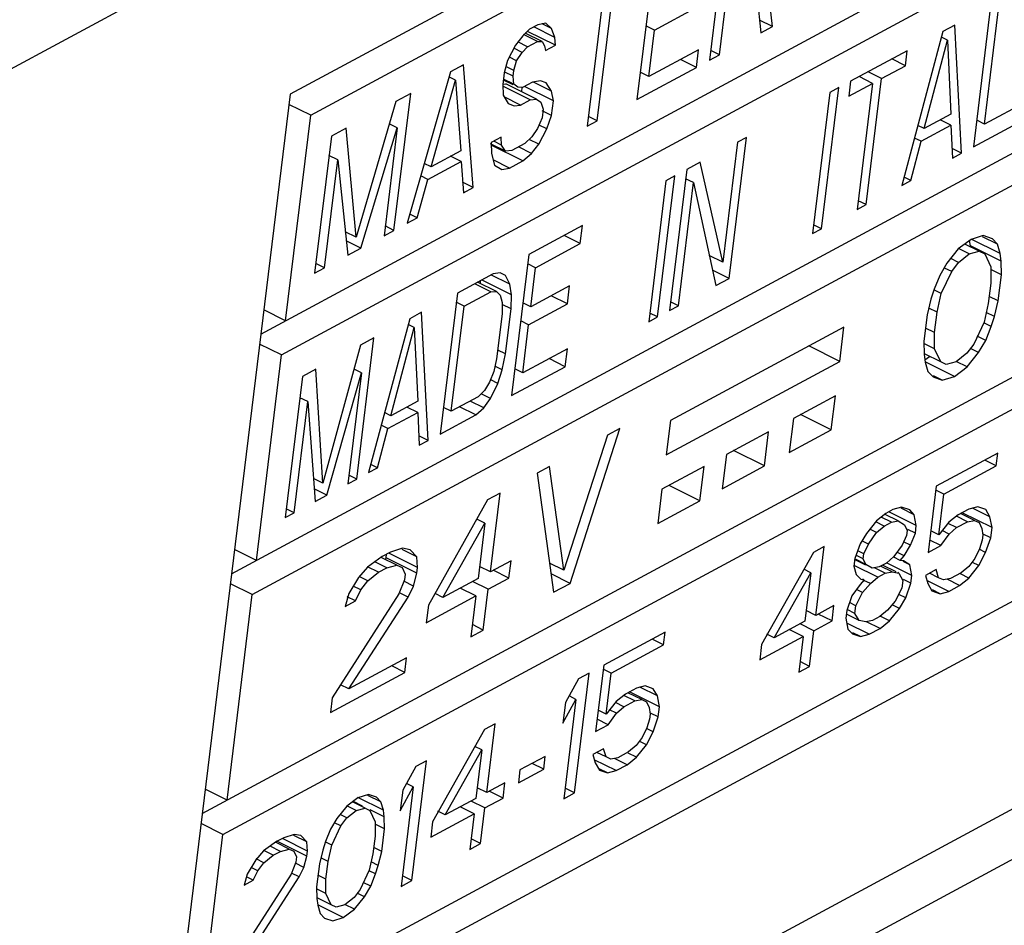
# Paper-space layout 'A3_1123.17' of a CAD drawing. Units: millimetres. Extents: x 421 to 641, y -597 to -290.
# Drawn here: x 496 to 497, y -459 to -458 of the extents above; entities that cross this region are included whole.
import ezdxf

# ---------------------------------------------------------------- set-up
doc = ezdxf.new("R2010")
doc.units = ezdxf.units.MM
doc.layers.add('COMPONENTI_DI_ASSIEME', color=7, linetype='Continuous')
doc.layers.add('PIEGHE FOGLIO', color=7, linetype='Continuous')

# ---------------------------------------------------------------- blocks, each defined once
blk = doc.blocks.new('103')
at = {"layer": 'COMPONENTI_DI_ASSIEME', "color": 8, "linetype": 'Continuous', "transparency": 33554687}
for p, q in [((3020.61679, 1019.49724), (3040.00421, 1029.71888)), ((3020.45692, 1018.27706), (3039.84434, 1028.49869))]:
    blk.add_line(p, q, dxfattribs=at)
at = {"layer": 'COMPONENTI_DI_ASSIEME', "color": 7, "linetype": 'Continuous', "transparency": 33554687}
for p, q in [((3039.61559, 1029.3578), (3036.72692, 1027.8348)), ((3036.74515, 1027.81601), (3039.58938, 1029.31558)), ((3036.69894, 1027.62127), (3039.56539, 1029.13255)), ((3036.67097, 1027.40774), (3039.53741, 1028.91902)), ((3036.61501, 1026.98068), (3039.48146, 1028.49196)), ((3036.61101, 1026.95017), (3039.49968, 1028.47317)), ((3020.41565, 1018.21061), (3039.80307, 1028.43224)), ((3036.64299, 1027.19421), (3038.55395, 1028.20173)), ((3036.71717, 1027.60248), (3037.65043, 1028.09453)), ((3037.11742, 1027.98389), (3037.10143, 1027.86187)), ((3037.05224, 1027.94953), (3037.03625, 1027.82751)), ((3037.15772, 1027.89155), (3037.15221, 1027.94423)), ((3037.14264, 1027.93435), (3037.14735, 1027.88608)), ((3037.0007, 1027.80876), (3037.01498, 1027.9178)), ((3037.11032, 1027.86656), (3037.11746, 1027.92108)), ((3037.00609, 1027.91311), (3036.99181, 1027.80408)), ((3037.05262, 1027.88931), (3037.09114, 1027.90961)), ((3037.35255, 1027.90831), (3037.33608, 1027.78264)), ((3037.3462, 1027.8029), (3037.36056, 1027.91254)), ((3037.15772, 1027.89155), (3037.14625, 1027.89738)), ((3036.94113, 1027.89095), (3036.93487, 1027.88523)), ((3036.96406, 1027.87645), (3036.93913, 1027.88912)), ((3036.94854, 1027.89485), (3036.94113, 1027.89095)), ((3036.9636, 1027.88346), (3036.94492, 1027.89295)), ((3036.95561, 1027.89616), (3036.94854, 1027.89485)), ((3036.96051, 1027.8915), (3036.95247, 1027.89558)), ((3036.96051, 1027.8915), (3036.95561, 1027.89616)), ((3036.9636, 1027.88346), (3036.96051, 1027.8915)), ((3037.05262, 1027.88931), (3037.04486, 1027.89325)), ((3037.04718, 1027.84777), (3037.05262, 1027.88931)), ((3037.14735, 1027.88608), (3037.15772, 1027.89155)), ((3037.32051, 1027.89142), (3037.30983, 1027.88579)), ((3037.3254, 1027.777), (3037.32051, 1027.89142)), ((3036.68919, 1027.38895), (3037.62245, 1027.881)), ((3036.93487, 1027.88523), (3036.92826, 1027.87691)), ((3036.93909, 1027.87537), (3036.93051, 1027.87974)), ((3036.94798, 1027.88006), (3036.93547, 1027.88641)), ((3036.95209, 1027.8798), (3036.93721, 1027.88736)), ((3036.93909, 1027.87537), (3036.94798, 1027.88006)), ((3036.94798, 1027.88006), (3036.95209, 1027.8798)), ((3036.95209, 1027.8798), (3036.95437, 1027.87617)), ((3036.96406, 1027.87645), (3036.9636, 1027.88346)), ((3037.30983, 1027.88579), (3037.272, 1027.74885)), ((3037.31377, 1027.87791), (3037.30841, 1027.88063)), ((3036.92826, 1027.87691), (3036.92098, 1027.8634)), ((3036.93431, 1027.87043), (3036.92689, 1027.8742)), ((3036.92918, 1027.8629), (3036.93431, 1027.87043)), ((3036.93431, 1027.87043), (3036.93909, 1027.87537)), ((3036.95437, 1027.87617), (3036.95517, 1027.87176)), ((3036.95517, 1027.87176), (3036.96406, 1027.87645)), ((3037.09162, 1027.8712), (3037.04718, 1027.84777)), ((3037.08958, 1027.85562), (3037.09162, 1027.8712)), ((3037.11032, 1027.86656), (3037.10256, 1027.8705)), ((3037.29229, 1027.79938), (3037.31377, 1027.87791)), ((3037.31377, 1027.87791), (3037.31632, 1027.81205)), ((3036.92098, 1027.8634), (3036.91813, 1027.85224)), ((3036.92918, 1027.8629), (3036.92279, 1027.86615)), ((3036.92668, 1027.85433), (3036.92918, 1027.8629)), ((3037.08958, 1027.85562), (3037.07557, 1027.86274)), ((3037.10143, 1027.86187), (3037.11032, 1027.86656)), ((3037.27779, 1027.8689), (3037.22705, 1027.84215)), ((3037.27604, 1027.85553), (3037.26401, 1027.86163)), ((3037.27604, 1027.85553), (3037.27779, 1027.8689)), ((3036.87003, 1027.85346), (3036.83034, 1027.71894)), ((3036.88188, 1027.85971), (3036.87003, 1027.85346)), ((3036.88959, 1027.75019), (3036.88188, 1027.85971)), ((3036.926, 1027.84914), (3036.9185, 1027.85295)), ((3036.92668, 1027.85433), (3036.91958, 1027.85793)), ((3036.926, 1027.84914), (3036.92668, 1027.85433)), ((3037.03625, 1027.82751), (3037.08958, 1027.85562)), ((3037.25467, 1027.84426), (3037.27604, 1027.85553)), ((3036.85208, 1027.76907), (3036.87459, 1027.8462)), ((3036.87459, 1027.8462), (3036.86876, 1027.84916)), ((3036.87459, 1027.8462), (3036.87874, 1027.78313)), ((3036.91813, 1027.85224), (3036.91677, 1027.84185)), ((3036.92608, 1027.84138), (3036.9173, 1027.84585)), ((3036.92646, 1027.84213), (3036.91741, 1027.84673)), ((3036.92646, 1027.84213), (3036.926, 1027.84914)), ((3036.95029, 1027.84502), (3036.94322, 1027.84371)), ((3036.95553, 1027.84295), (3036.95029, 1027.84502)), ((3037.04718, 1027.84777), (3037.03942, 1027.85171)), ((3037.24666, 1027.84004), (3037.23464, 1027.84615)), ((3037.23996, 1027.73196), (3037.25467, 1027.84426)), ((3037.25467, 1027.84426), (3037.24265, 1027.85037)), ((3036.91673, 1027.84235), (3036.91934, 1027.8426)), ((3036.91677, 1027.84185), (3036.91689, 1027.83225)), ((3036.94118, 1027.82814), (3036.91679, 1027.84053)), ((3036.94676, 1027.82866), (3036.91934, 1027.8426)), ((3036.93023, 1027.83928), (3036.92646, 1027.84213)), ((3036.93433, 1027.83903), (3036.93023, 1027.83928)), ((3036.93356, 1027.83537), (3036.93404, 1027.83906)), ((3036.94322, 1027.84371), (3036.93433, 1027.83903)), ((3036.9617, 1027.82687), (3036.93602, 1027.83992)), ((3036.9601, 1027.83569), (3036.94402, 1027.84386)), ((3036.9601, 1027.83569), (3036.95553, 1027.84295)), ((3036.9617, 1027.82687), (3036.9601, 1027.83569)), ((3037.19991, 1027.71084), (3037.21637, 1027.83652)), ((3037.21637, 1027.83652), (3037.20836, 1027.83229)), ((3037.22705, 1027.84215), (3037.2253, 1027.82878)), ((3037.2253, 1027.82878), (3037.24666, 1027.84004)), ((3037.24666, 1027.84004), (3037.23195, 1027.72773)), ((3036.72692, 1027.8348), (3036.61101, 1026.95017)), ((3036.82114, 1027.82769), (3036.78464, 1027.70693)), ((3036.81849, 1027.7127), (3036.83448, 1027.83471)), ((3036.83448, 1027.83471), (3036.82114, 1027.82769)), ((3036.91689, 1027.83225), (3036.92146, 1027.82499)), ((3036.93229, 1027.82345), (3036.9178, 1027.83081)), ((3036.93229, 1027.82345), (3036.94118, 1027.82814)), ((3036.94118, 1027.82814), (3036.94676, 1027.82866)), ((3036.94676, 1027.82866), (3036.95053, 1027.82581)), ((3036.96, 1027.81389), (3036.9617, 1027.82687)), ((3037.20836, 1027.83229), (3037.1919, 1027.70662)), ((3036.74515, 1027.81601), (3036.72575, 1027.82587)), ((3036.92146, 1027.82499), (3036.9267, 1027.82292)), ((3036.9267, 1027.82292), (3036.93229, 1027.82345)), ((3036.95053, 1027.82581), (3036.95247, 1027.81959)), ((3036.95247, 1027.81959), (3036.95145, 1027.8118)), ((3036.96, 1027.81389), (3036.95171, 1027.8181)), ((3037.38625, 1027.82402), (3037.3462, 1027.8029)), ((3036.72116, 1027.63299), (3036.74515, 1027.81601)), ((3036.95145, 1027.8118), (3036.94747, 1027.80245)), ((3036.95567, 1027.80194), (3036.96, 1027.81389)), ((3037.0007, 1027.80876), (3036.99294, 1027.8127)), ((3037.31632, 1027.81205), (3037.29229, 1027.79938)), ((3036.7767, 1027.80425), (3036.76337, 1027.79723)), ((3036.78464, 1027.70693), (3036.7767, 1027.80425)), ((3036.78886, 1027.69708), (3036.82219, 1027.80407)), ((3036.82219, 1027.80407), (3036.8096, 1027.70801)), ((3036.82219, 1027.80407), (3036.81509, 1027.80767)), ((3036.94747, 1027.80245), (3036.94234, 1027.79491)), ((3036.94839, 1027.78843), (3036.95567, 1027.80194)), ((3036.95567, 1027.80194), (3036.94895, 1027.80536)), ((3036.99181, 1027.80408), (3037.0007, 1027.80876)), ((3037.29229, 1027.79938), (3037.28674, 1027.8022)), ((3037.28956, 1027.78798), (3037.31626, 1027.80205)), ((3037.31626, 1027.80205), (3037.30664, 1027.80694)), ((3037.31626, 1027.80205), (3037.31739, 1027.77278)), ((3037.33608, 1027.78264), (3037.38415, 1027.80798)), ((3037.3462, 1027.8029), (3037.33921, 1027.80646)), ((3036.76337, 1027.79723), (3036.74738, 1027.67521)), ((3036.91475, 1027.79487), (3036.90587, 1027.79018)), ((3036.91522, 1027.78786), (3036.90821, 1027.79142)), ((3036.91522, 1027.78786), (3036.91475, 1027.79487)), ((3036.94234, 1027.79491), (3036.93608, 1027.78919)), ((3036.94839, 1027.78843), (3036.93994, 1027.79272)), ((3037.11713, 1027.6672), (3037.1336, 1027.79288)), ((3037.1336, 1027.79288), (3037.12559, 1027.78865)), ((3036.87874, 1027.78313), (3036.85208, 1027.76907)), ((3036.91864, 1027.78242), (3036.90535, 1027.78917)), ((3036.90587, 1027.79018), (3036.90599, 1027.78058)), ((3036.90661, 1027.78755), (3036.90747, 1027.78828)), ((3036.93403, 1027.77362), (3036.90661, 1027.78755)), ((3036.91864, 1027.78242), (3036.91522, 1027.78786)), ((3036.92422, 1027.78294), (3036.91864, 1027.78242)), ((3036.93608, 1027.78919), (3036.92422, 1027.78294)), ((3036.94178, 1027.78012), (3036.93011, 1027.78605)), ((3036.94178, 1027.78012), (3036.94839, 1027.78843)), ((3037.12559, 1027.78865), (3037.11157, 1027.68169)), ((3037.28001, 1027.75307), (3037.28956, 1027.78798)), ((3037.28956, 1027.78798), (3037.28364, 1027.79098)), ((3036.75627, 1027.67989), (3036.76886, 1027.77595)), ((3036.76886, 1027.77595), (3036.7611, 1027.77989)), ((3036.76886, 1027.77595), (3036.77701, 1027.69083)), ((3036.87886, 1027.77353), (3036.86952, 1027.77827)), ((3036.90599, 1027.78058), (3036.90873, 1027.76994)), ((3036.92218, 1027.76737), (3036.90747, 1027.77485)), ((3036.93403, 1027.77362), (3036.94178, 1027.78012)), ((3037.3254, 1027.777), (3037.31706, 1027.78124)), ((3037.31739, 1027.77278), (3037.3254, 1027.777)), ((3036.85208, 1027.76907), (3036.84604, 1027.77214)), ((3036.84923, 1027.75791), (3036.87886, 1027.77353)), ((3036.87886, 1027.77353), (3036.88071, 1027.7455)), ((3036.90873, 1027.76994), (3036.91512, 1027.76606)), ((3036.91512, 1027.76606), (3036.92218, 1027.76737)), ((3036.92218, 1027.76737), (3036.93403, 1027.77362)), ((3037.09221, 1027.77105), (3037.08019, 1027.76472)), ((3037.11157, 1027.68169), (3037.09221, 1027.77105)), ((3036.83923, 1027.72363), (3036.84923, 1027.75791)), ((3036.84923, 1027.75791), (3036.8428, 1027.76118)), ((3037.05305, 1027.63341), (3037.06951, 1027.75909)), ((3037.06951, 1027.75909), (3037.0615, 1027.75487)), ((3037.08019, 1027.76472), (3037.06373, 1027.63904)), ((3037.0861, 1027.7529), (3037.07911, 1027.75645)), ((3036.88959, 1027.75019), (3036.88008, 1027.75502)), ((3036.88071, 1027.7455), (3036.88959, 1027.75019)), ((3037.0615, 1027.75487), (3037.04504, 1027.62919)), ((3037.07174, 1027.64326), (3037.0861, 1027.7529)), ((3037.0861, 1027.7529), (3037.10511, 1027.66086)), ((3037.272, 1027.74885), (3037.28001, 1027.75307)), ((3037.28001, 1027.75307), (3037.27401, 1027.75612)), ((3037.23195, 1027.72773), (3037.23996, 1027.73196)), ((3037.23996, 1027.73196), (3037.23297, 1027.73551)), ((3036.83034, 1027.71894), (3036.83923, 1027.72363)), ((3036.83923, 1027.72363), (3036.8327, 1027.72695)), ((3036.8096, 1027.70801), (3036.81849, 1027.7127)), ((3036.81849, 1027.7127), (3036.81073, 1027.71664)), ((3036.98674, 1027.71545), (3036.93868, 1027.69011)), ((3036.98464, 1027.6994), (3036.98674, 1027.71545)), ((3037.19991, 1027.71084), (3037.19291, 1027.71439)), ((3036.78464, 1027.70693), (3036.775, 1027.71183)), ((3036.78886, 1027.69708), (3036.77577, 1027.70373)), ((3036.98464, 1027.6994), (3036.97021, 1027.70673)), ((3037.1919, 1027.70662), (3037.19991, 1027.71084)), ((3036.77701, 1027.69083), (3036.78886, 1027.69708)), ((3036.94458, 1027.67829), (3036.98464, 1027.6994)), ((3037.33329, 1027.70014), (3037.32184, 1027.69169)), ((3037.34051, 1027.68945), (3037.32765, 1027.69598)), ((3037.33258, 1027.69433), (3037.33199, 1027.69918)), ((3037.34406, 1027.70341), (3037.33329, 1027.70014)), ((3037.35918, 1027.68721), (3037.33338, 1027.70032)), ((3037.35683, 1027.69564), (3037.34355, 1027.70239)), ((3037.3523, 1027.7005), (3037.34406, 1027.70341)), ((3037.35683, 1027.69564), (3037.3523, 1027.7005)), ((3037.35918, 1027.68721), (3037.35683, 1027.69564)), ((3036.93868, 1027.69011), (3036.92221, 1027.56443)), ((3037.11157, 1027.68169), (3037.09955, 1027.6878)), ((3037.32184, 1027.69169), (3037.31156, 1027.67902)), ((3037.32199, 1027.67969), (3037.33159, 1027.68716)), ((3037.33159, 1027.68716), (3037.32201, 1027.69203)), ((3037.33159, 1027.68716), (3037.34051, 1027.68945)), ((3037.36001, 1027.6804), (3037.33258, 1027.69433)), ((3037.33259, 1027.69369), (3037.33258, 1027.69433)), ((3037.34051, 1027.68945), (3037.34538, 1027.68719)), ((3037.34538, 1027.68719), (3037.35075, 1027.67551)), ((3037.36001, 1027.6804), (3037.35918, 1027.68721)), ((3036.74738, 1027.67521), (3036.75627, 1027.67989)), ((3036.75627, 1027.67989), (3036.74851, 1027.68384)), ((3036.94458, 1027.67829), (3036.93759, 1027.68184)), ((3036.94003, 1027.64352), (3036.94458, 1027.67829)), ((3037.31156, 1027.67902), (3037.30499, 1027.6683)), ((3037.32199, 1027.67969), (3037.31499, 1027.68324)), ((3037.31576, 1027.67156), (3037.32199, 1027.67969)), ((3037.36016, 1027.66839), (3037.36001, 1027.6804)), ((3036.90663, 1027.67321), (3036.87459, 1027.65632)), ((3036.92154, 1027.66365), (3036.90471, 1027.6722)), ((3036.91296, 1027.67406), (3036.90663, 1027.67321)), ((3036.9176, 1027.67153), (3036.91289, 1027.67392)), ((3036.9176, 1027.67153), (3036.91296, 1027.67406)), ((3036.92154, 1027.66365), (3036.9176, 1027.67153)), ((3037.11713, 1027.6672), (3037.10224, 1027.67476)), ((3037.30631, 1027.65208), (3037.31576, 1027.67156)), ((3037.31576, 1027.67156), (3037.30941, 1027.67479)), ((3037.35075, 1027.67551), (3037.35056, 1027.66091)), ((3037.36016, 1027.66839), (3037.35072, 1027.67319)), ((3037.3571, 1027.64503), (3037.36016, 1027.66839)), ((3036.66121, 1027.17542), (3037.59447, 1027.66746)), ((3036.90453, 1027.65717), (3036.89011, 1027.6645)), ((3036.90952, 1027.65731), (3036.89269, 1027.66586)), ((3036.89526, 1027.66456), (3036.89534, 1027.66726)), ((3036.92281, 1027.65436), (3036.89636, 1027.6678)), ((3036.92281, 1027.65436), (3036.92154, 1027.66365)), ((3036.97474, 1027.66183), (3036.94003, 1027.64352)), ((3036.97264, 1027.64578), (3036.97474, 1027.66183)), ((3037.10511, 1027.66086), (3037.11713, 1027.6672)), ((3037.30499, 1027.6683), (3037.29992, 1027.65597)), ((3037.35056, 1027.66091), (3037.34818, 1027.64274)), ((3036.87459, 1027.65632), (3036.85812, 1027.53064)), ((3036.8805, 1027.6445), (3036.90453, 1027.65717)), ((3036.90453, 1027.65717), (3036.90952, 1027.65731)), ((3036.90952, 1027.65731), (3036.91283, 1027.65407)), ((3036.91283, 1027.65407), (3036.91445, 1027.64746)), ((3036.92239, 1027.64169), (3036.92281, 1027.65436)), ((3036.97264, 1027.64578), (3036.95821, 1027.65311)), ((3037.29992, 1027.65597), (3037.29705, 1027.6472)), ((3037.30631, 1027.65208), (3037.29966, 1027.65546)), ((3037.30242, 1027.63553), (3037.30631, 1027.65208)), ((3036.72116, 1027.63299), (3036.70177, 1027.64284)), ((3036.86824, 1027.55091), (3036.8805, 1027.6445)), ((3036.8805, 1027.6445), (3036.87351, 1027.64805)), ((3036.91445, 1027.64746), (3036.91438, 1027.63747)), ((3036.92239, 1027.64169), (3036.91443, 1027.64573)), ((3036.94003, 1027.64352), (3036.93304, 1027.64708)), ((3036.93793, 1027.62748), (3036.97264, 1027.64578)), ((3037.06373, 1027.63904), (3037.07174, 1027.64326)), ((3037.07174, 1027.64326), (3037.06475, 1027.64682)), ((3037.29705, 1027.6472), (3037.2935, 1027.63324)), ((3037.34818, 1027.64274), (3037.34429, 1027.62619)), ((3037.3571, 1027.64503), (3037.34902, 1027.64913)), ((3037.35354, 1027.63107), (3037.3571, 1027.64503)), ((3036.83187, 1027.63379), (3036.79404, 1027.49685)), ((3036.84255, 1027.63943), (3036.83187, 1027.63379)), ((3036.84744, 1027.52501), (3036.84255, 1027.63943)), ((3036.91438, 1027.63747), (3036.90912, 1027.59736)), ((3036.91713, 1027.60158), (3036.92239, 1027.64169)), ((3037.04504, 1027.62919), (3037.05305, 1027.63341)), ((3037.05305, 1027.63341), (3037.04606, 1027.63696)), ((3037.2935, 1027.63324), (3037.29044, 1027.60988)), ((3037.30242, 1027.63553), (3037.29503, 1027.63928)), ((3037.30003, 1027.61736), (3037.30242, 1027.63553)), ((3037.35354, 1027.63107), (3037.3463, 1027.63475)), ((3036.81433, 1027.54738), (3036.83581, 1027.62591)), ((3036.83581, 1027.62591), (3036.83045, 1027.62864)), ((3036.83581, 1027.62591), (3036.83836, 1027.56005)), ((3036.93793, 1027.62748), (3036.93094, 1027.63103)), ((3036.93232, 1027.5847), (3036.93793, 1027.62748)), ((3037.34429, 1027.62619), (3037.33484, 1027.60671)), ((3037.35067, 1027.6223), (3037.34403, 1027.62568)), ((3037.35067, 1027.6223), (3037.35354, 1027.63107)), ((3036.78336, 1027.49122), (3036.79983, 1027.6169)), ((3036.79983, 1027.6169), (3036.78781, 1027.61057)), ((3037.21913, 1027.62292), (3037.06359, 1027.54091)), ((3037.21513, 1027.59241), (3037.21913, 1027.62292)), ((3037.30003, 1027.61736), (3037.29195, 1027.62146)), ((3037.29984, 1027.60276), (3037.30003, 1027.61736)), ((3037.34561, 1027.60997), (3037.35067, 1027.6223)), ((3036.71717, 1027.60248), (3036.69777, 1027.61234)), ((3036.78781, 1027.61057), (3036.75307, 1027.4877)), ((3037.29044, 1027.60988), (3037.29059, 1027.59788)), ((3037.29984, 1027.60276), (3037.29046, 1027.60752)), ((3037.34561, 1027.60997), (3037.33801, 1027.61383)), ((3037.33903, 1027.59925), (3037.34561, 1027.60997)), ((3036.69319, 1027.41946), (3036.71717, 1027.60248)), ((3036.91713, 1027.60158), (3036.91014, 1027.60513)), ((3036.91405, 1027.58751), (3036.91713, 1027.60158)), ((3036.97237, 1027.60581), (3036.93232, 1027.5847)), ((3036.97027, 1027.58977), (3036.97237, 1027.60581)), ((3037.21513, 1027.59241), (3037.18771, 1027.60635)), ((3037.30521, 1027.59108), (3037.29084, 1027.59838)), ((3037.30521, 1027.59108), (3037.29984, 1027.60276)), ((3037.3286, 1027.59858), (3037.319, 1027.59111)), ((3037.33484, 1027.60671), (3037.3286, 1027.59858)), ((3037.32875, 1027.58658), (3037.33903, 1027.59925)), ((3037.33903, 1027.59925), (3037.3319, 1027.60288)), ((3036.74776, 1027.58945), (3036.73574, 1027.58311)), ((3036.75307, 1027.4877), (3036.74776, 1027.58945)), ((3036.90912, 1027.59736), (3036.90639, 1027.58596)), ((3036.91405, 1027.58751), (3036.90755, 1027.59081)), ((3036.92221, 1027.56443), (3036.97027, 1027.58977)), ((3036.97027, 1027.58977), (3036.95585, 1027.5971)), ((3037.05959, 1027.51041), (3037.21513, 1027.59241)), ((3037.29059, 1027.59788), (3037.29142, 1027.59106)), ((3037.29118, 1027.59302), (3037.29534, 1027.5961)), ((3037.29142, 1027.59106), (3037.29376, 1027.58263)), ((3037.3173, 1027.57813), (3037.2915, 1027.59123)), ((3037.31009, 1027.58882), (3037.30521, 1027.59108)), ((3037.319, 1027.59111), (3037.31009, 1027.58882)), ((3037.32875, 1027.58658), (3037.31918, 1027.59145)), ((3036.73574, 1027.58311), (3036.71928, 1027.45744)), ((3036.75666, 1027.47714), (3036.78831, 1027.58594)), ((3036.78831, 1027.58594), (3036.77535, 1027.487)), ((3036.78831, 1027.58594), (3036.78179, 1027.58925)), ((3036.90639, 1027.58596), (3036.90267, 1027.57653)), ((3036.90998, 1027.5754), (3036.91405, 1027.58751)), ((3036.93232, 1027.5847), (3036.92533, 1027.58825)), ((3037.29376, 1027.58263), (3037.29829, 1027.57777)), ((3037.3173, 1027.57813), (3037.32875, 1027.58658)), ((3036.90267, 1027.57653), (3036.89796, 1027.56907)), ((3036.90323, 1027.56189), (3036.90998, 1027.5754)), ((3036.90998, 1027.5754), (3036.90371, 1027.57859)), ((3037.29829, 1027.57777), (3037.30653, 1027.57486)), ((3037.30653, 1027.57486), (3037.29881, 1027.57879)), ((3037.30653, 1027.57486), (3037.3173, 1027.57813)), ((3036.74025, 1027.5606), (3036.73326, 1027.56415)), ((3036.89227, 1027.56358), (3036.86824, 1027.55091)), ((3036.89796, 1027.56907), (3036.89227, 1027.56358)), ((3036.90323, 1027.56189), (3036.89491, 1027.56612)), ((3036.72729, 1027.46166), (3036.74025, 1027.5606)), ((3036.74025, 1027.5606), (3036.74598, 1027.47151)), ((3036.83836, 1027.56005), (3036.81433, 1027.54738)), ((3036.8383, 1027.55006), (3036.82868, 1027.55495)), ((3036.86824, 1027.55091), (3036.86125, 1027.55446)), ((3036.89017, 1027.54753), (3036.87574, 1027.55486)), ((3036.89719, 1027.55373), (3036.88517, 1027.55984)), ((3036.89719, 1027.55373), (3036.90323, 1027.56189)), ((3037.21113, 1027.56182), (3037.17335, 1027.54191)), ((3037.20713, 1027.53132), (3037.21113, 1027.56182)), ((3036.81433, 1027.54738), (3036.80878, 1027.5502)), ((3036.8116, 1027.53598), (3036.8383, 1027.55006)), ((3036.8383, 1027.55006), (3036.83943, 1027.52079)), ((3036.85812, 1027.53064), (3036.89017, 1027.54753)), ((3036.89017, 1027.54753), (3036.89719, 1027.55373)), ((3036.8116, 1027.53598), (3036.80568, 1027.53899)), ((3037.06359, 1027.54091), (3037.05959, 1027.51041)), ((3037.17335, 1027.54191), (3037.16935, 1027.5114)), ((3037.20713, 1027.53132), (3037.1797, 1027.54525)), ((3036.80205, 1027.50108), (3036.8116, 1027.53598)), ((3036.84744, 1027.52501), (3036.8391, 1027.52925)), ((3037.00739, 1027.52832), (3036.96752, 1027.40821)), ((3036.97288, 1027.39654), (3037.0185, 1027.53418)), ((3037.0185, 1027.53418), (3037.00739, 1027.52832)), ((3037.15113, 1027.53019), (3037.11336, 1027.51027)), ((3037.14713, 1027.49969), (3037.15113, 1027.53019)), ((3037.16935, 1027.5114), (3037.20713, 1027.53132)), ((3036.83943, 1027.52079), (3036.84744, 1027.52501)), ((3037.11336, 1027.51027), (3037.10936, 1027.47977)), ((3037.14713, 1027.49969), (3037.11971, 1027.51362)), ((3036.80205, 1027.50108), (3036.79605, 1027.50413)), ((3037.35545, 1027.50941), (3037.30036, 1027.48036)), ((3037.35396, 1027.49805), (3037.34375, 1027.50324)), ((3037.35396, 1027.49805), (3037.35545, 1027.50941)), ((3036.78336, 1027.49122), (3036.77637, 1027.49478)), ((3036.79404, 1027.49685), (3036.80205, 1027.50108)), ((3036.95554, 1027.50098), (3036.94443, 1027.49513)), ((3036.94443, 1027.49513), (3036.95807, 1027.38873)), ((3036.96752, 1027.40821), (3036.95554, 1027.50098)), ((3037.09336, 1027.49973), (3037.05558, 1027.47981)), ((3037.08936, 1027.46923), (3037.09336, 1027.49973)), ((3037.10936, 1027.47977), (3037.14713, 1027.49969)), ((3037.30697, 1027.47328), (3037.35396, 1027.49805)), ((3036.75307, 1027.4877), (3036.74466, 1027.49197)), ((3036.77535, 1027.487), (3036.78336, 1027.49122)), ((3036.75666, 1027.47714), (3036.74524, 1027.48295)), ((3036.74598, 1027.47151), (3036.75666, 1027.47714)), ((3036.9111, 1027.47755), (3036.89999, 1027.4717)), ((3036.90192, 1027.40746), (3036.9111, 1027.47755)), ((3037.05558, 1027.47981), (3037.05159, 1027.44931)), ((3037.08936, 1027.46923), (3037.06193, 1027.48316)), ((3037.30036, 1027.48036), (3037.29262, 1027.4213)), ((3037.30697, 1027.47328), (3037.2999, 1027.47687)), ((3036.89999, 1027.4717), (3036.84636, 1027.37817)), ((3037.05159, 1027.44931), (3037.08936, 1027.46923)), ((3037.30221, 1027.43693), (3037.30697, 1027.47328)), ((3036.71928, 1027.45744), (3036.72729, 1027.46166)), ((3036.72729, 1027.46166), (3036.72029, 1027.46521)), ((3037.26147, 1027.45986), (3037.25499, 1027.45645)), ((3037.2822, 1027.44542), (3037.25769, 1027.45787)), ((3037.26928, 1027.46186), (3037.26147, 1027.45986)), ((3037.28045, 1027.45507), (3037.26882, 1027.46097)), ((3037.27648, 1027.45932), (3037.26928, 1027.46186)), ((3037.28045, 1027.45507), (3037.27648, 1027.45932)), ((3037.32932, 1027.45969), (3037.3196, 1027.45456)), ((3037.33713, 1027.46169), (3037.32932, 1027.45969)), ((3037.348, 1027.45262), (3037.3325, 1027.4605)), ((3037.34433, 1027.45914), (3037.33713, 1027.46169)), ((3037.348, 1027.45262), (3037.34433, 1027.45914)), ((3036.85933, 1027.385), (3036.89727, 1027.45093)), ((3036.89727, 1027.45093), (3036.89015, 1027.45454)), ((3036.89727, 1027.45093), (3036.89081, 1027.4016)), ((3037.24659, 1027.4499), (3037.2376, 1027.43882)), ((3037.2535, 1027.44509), (3037.24607, 1027.44887)), ((3037.25499, 1027.45645), (3037.24659, 1027.4499)), ((3037.25998, 1027.4485), (3037.25079, 1027.45317)), ((3037.26617, 1027.44965), (3037.25454, 1027.45556)), ((3037.25998, 1027.4485), (3037.26617, 1027.44965)), ((3037.26617, 1027.44965), (3037.27175, 1027.44625)), ((3037.2822, 1027.44542), (3037.28045, 1027.45507)), ((3037.3196, 1027.45456), (3037.3112, 1027.44802)), ((3037.32783, 1027.44833), (3037.31801, 1027.45332)), ((3037.33402, 1027.44947), (3037.32176, 1027.4557)), ((3037.34976, 1027.44297), (3037.3232, 1027.45646)), ((3037.32783, 1027.44833), (3037.33402, 1027.44947)), ((3037.33402, 1027.44947), (3037.33828, 1027.44749)), ((3037.34976, 1027.44297), (3037.348, 1027.45262)), ((3037.24672, 1027.4394), (3037.2406, 1027.44251)), ((3037.24672, 1027.4394), (3037.2535, 1027.44509)), ((3037.2535, 1027.44509), (3037.25998, 1027.4485)), ((3037.27175, 1027.44625), (3037.2741, 1027.44115)), ((3037.2741, 1027.44115), (3037.27351, 1027.4366)), ((3037.28131, 1027.4386), (3037.27455, 1027.44203)), ((3037.28131, 1027.4386), (3037.2822, 1027.44542)), ((3037.30221, 1027.43693), (3037.29514, 1027.44052)), ((3037.3112, 1027.44802), (3037.30221, 1027.43693)), ((3037.31133, 1027.43751), (3037.30521, 1027.44063)), ((3037.31811, 1027.4432), (3037.31068, 1027.44698)), ((3037.31133, 1027.43751), (3037.31811, 1027.4432)), ((3037.31811, 1027.4432), (3037.32783, 1027.44833)), ((3037.33828, 1027.44749), (3037.34063, 1027.44239)), ((3037.34063, 1027.44239), (3037.34136, 1027.43643)), ((3037.34857, 1027.43388), (3037.34976, 1027.44297)), ((3037.2376, 1027.43882), (3037.23184, 1027.42944)), ((3037.23935, 1027.42917), (3037.23406, 1027.43185)), ((3037.23935, 1027.42917), (3037.24672, 1027.4394)), ((3037.27351, 1027.4366), (3037.26937, 1027.42808)), ((3037.27688, 1027.42781), (3037.28131, 1027.4386)), ((3037.30396, 1027.42728), (3037.29406, 1027.43231)), ((3037.30396, 1027.42728), (3037.31133, 1027.43751)), ((3037.34076, 1027.43188), (3037.33825, 1027.42421)), ((3037.34136, 1027.43643), (3037.34076, 1027.43188)), ((3037.34857, 1027.43388), (3037.34181, 1027.43732)), ((3037.34384, 1027.42082), (3037.34857, 1027.43388)), ((3036.69319, 1027.41946), (3036.67379, 1027.42931)), ((3036.81296, 1027.42581), (3036.80555, 1027.4219)), ((3036.80889, 1027.42064), (3036.80931, 1027.42389)), ((3036.83699, 1027.4119), (3036.81132, 1027.42494)), ((3036.82373, 1027.42907), (3036.81296, 1027.42581)), ((3036.8365, 1027.42131), (3036.82321, 1027.42806)), ((3036.83046, 1027.42778), (3036.82373, 1027.42907)), ((3036.8365, 1027.42131), (3036.83046, 1027.42778)), ((3037.1999, 1027.4274), (3037.19018, 1027.42228)), ((3037.19187, 1027.36607), (3037.1999, 1027.4274)), ((3037.23184, 1027.42944), (3037.22712, 1027.41637)), ((3037.23522, 1027.42064), (3037.22977, 1027.42341)), ((3037.23522, 1027.42064), (3037.23935, 1027.42917)), ((3037.26937, 1027.42808), (3037.262, 1027.41785)), ((3037.27688, 1027.42781), (3037.27065, 1027.43097)), ((3037.27113, 1027.41843), (3037.27688, 1027.42781)), ((3037.29262, 1027.4213), (3037.30396, 1027.42728)), ((3037.33825, 1027.42421), (3037.33412, 1027.41569)), ((3037.34384, 1027.42082), (3037.33802, 1027.42377)), ((3036.80555, 1027.4219), (3036.79225, 1027.41247)), ((3036.80941, 1027.41185), (3036.7989, 1027.41719)), ((3036.81833, 1027.41414), (3036.80504, 1027.42089)), ((3036.80852, 1027.41934), (3036.80889, 1027.42064)), ((3036.83631, 1027.4067), (3036.80889, 1027.42064)), ((3036.80941, 1027.41185), (3036.81833, 1027.41414)), ((3036.81833, 1027.41414), (3036.8232, 1027.41187)), ((3036.83699, 1027.4119), (3036.8365, 1027.42131)), ((3036.92043, 1027.41722), (3036.90192, 1027.40746)), ((3036.91839, 1027.40164), (3036.92043, 1027.41722)), ((3036.96752, 1027.40821), (3036.95474, 1027.4147)), ((3037.19018, 1027.42228), (3037.14326, 1027.34044)), ((3037.22712, 1027.41637), (3037.22622, 1027.40956)), ((3037.23674, 1027.41055), (3037.22674, 1027.41563)), ((3037.23697, 1027.41099), (3037.22697, 1027.41608)), ((3037.23462, 1027.4161), (3037.22855, 1027.41919)), ((3037.23462, 1027.4161), (3037.23522, 1027.42064)), ((3037.23697, 1027.41099), (3037.23462, 1027.4161)), ((3037.262, 1027.41785), (3037.25522, 1027.41216)), ((3037.26759, 1027.41445), (3037.26177, 1027.4174)), ((3037.27113, 1027.41843), (3037.26475, 1027.42167)), ((3037.26759, 1027.41445), (3037.27113, 1027.41843)), ((3037.27053, 1027.41389), (3037.26759, 1027.41445)), ((3037.27612, 1027.41049), (3037.27053, 1027.41389)), ((3037.33412, 1027.41569), (3037.32866, 1027.40858)), ((3037.33779, 1027.40917), (3037.34384, 1027.42082)), ((3036.79225, 1027.41247), (3036.78416, 1027.40338)), ((3036.7924, 1027.40047), (3036.802, 1027.40795)), ((3036.802, 1027.40795), (3036.79242, 1027.41281)), ((3036.802, 1027.40795), (3036.80941, 1027.41185)), ((3036.8232, 1027.41187), (3036.82588, 1027.40604)), ((3036.82588, 1027.40604), (3036.8252, 1027.40085)), ((3036.8331, 1027.39534), (3036.83631, 1027.4067)), ((3036.83631, 1027.4067), (3036.83699, 1027.4119)), ((3036.90192, 1027.40746), (3036.89222, 1027.41238)), ((3036.91839, 1027.40164), (3036.90439, 1027.40876)), ((3036.97288, 1027.39654), (3036.95597, 1027.40513)), ((3037.1878, 1027.4041), (3037.18157, 1027.40727)), ((3037.22622, 1027.40956), (3037.22827, 1027.40218)), ((3037.24755, 1027.39966), (3037.2266, 1027.4103)), ((3037.24256, 1027.4076), (3037.23697, 1027.41099)), ((3037.24874, 1027.40874), (3037.24256, 1027.4076)), ((3037.25403, 1027.40307), (3037.24444, 1027.40795)), ((3037.25522, 1027.41216), (3037.24874, 1027.40874)), ((3037.26021, 1027.40422), (3037.25, 1027.40941)), ((3037.2639, 1027.40421), (3037.2518, 1027.41036)), ((3037.27787, 1027.40084), (3037.2553, 1027.41231)), ((3037.27612, 1027.41049), (3037.27031, 1027.41344)), ((3037.27787, 1027.40084), (3037.27612, 1027.41049)), ((3037.29966, 1027.40598), (3037.28994, 1027.40086)), ((3037.30171, 1027.39861), (3037.29966, 1027.40598)), ((3037.32866, 1027.40858), (3037.32188, 1027.4029)), ((3037.32879, 1027.39808), (3037.33779, 1027.40917)), ((3037.33779, 1027.40917), (3037.33208, 1027.41207)), ((3036.68919, 1027.38895), (3036.66979, 1027.39881)), ((3036.78416, 1027.40338), (3036.7754, 1027.38909)), ((3036.7924, 1027.40047), (3036.78468, 1027.40439)), ((3036.78617, 1027.39235), (3036.7924, 1027.40047)), ((3036.8252, 1027.40085), (3036.82014, 1027.38851)), ((3036.8331, 1027.39534), (3036.8246, 1027.39966)), ((3036.89081, 1027.4016), (3036.85933, 1027.385)), ((3036.89988, 1027.39188), (3036.88587, 1027.399)), ((3036.89988, 1027.39188), (3036.91839, 1027.40164)), ((3036.95807, 1027.38873), (3036.97288, 1027.39654)), ((3037.1546, 1027.34642), (3037.1878, 1027.4041)), ((3037.1878, 1027.4041), (3037.18214, 1027.36094)), ((3037.22827, 1027.40218), (3037.23224, 1027.39793)), ((3037.23518, 1027.39736), (3037.23164, 1027.39338)), ((3037.23224, 1027.39793), (3037.23518, 1027.39736)), ((3037.23518, 1027.39736), (3037.23398, 1027.39798)), ((3037.24077, 1027.39397), (3037.23496, 1027.39692)), ((3037.24077, 1027.39397), (3037.24755, 1027.39966)), ((3037.24755, 1027.39966), (3037.25403, 1027.40307)), ((3037.25403, 1027.40307), (3037.26021, 1027.40422)), ((3037.26021, 1027.40422), (3037.2661, 1027.40309)), ((3037.2661, 1027.40309), (3037.26526, 1027.40352)), ((3037.2661, 1027.40309), (3037.26977, 1027.39657)), ((3037.26977, 1027.39657), (3037.26888, 1027.38975)), ((3037.27698, 1027.39402), (3037.27022, 1027.39746)), ((3037.27698, 1027.39402), (3037.27787, 1027.40084)), ((3037.28994, 1027.40086), (3037.29199, 1027.39348)), ((3037.31067, 1027.38641), (3037.29121, 1027.3963)), ((3037.30171, 1027.39861), (3037.29354, 1027.40276)), ((3037.30598, 1027.39662), (3037.30171, 1027.39861)), ((3037.31216, 1027.39777), (3037.30598, 1027.39662)), ((3037.32039, 1027.39154), (3037.3092, 1027.39722)), ((3037.32188, 1027.4029), (3037.31216, 1027.39777)), ((3037.32039, 1027.39154), (3037.32879, 1027.39808)), ((3037.32879, 1027.39808), (3037.32136, 1027.40186)), ((3036.66521, 1027.20592), (3036.68919, 1027.38895)), ((3036.82014, 1027.38851), (3036.75979, 1027.29627)), ((3036.7754, 1027.38909), (3036.77218, 1027.37773)), ((3036.78617, 1027.39235), (3036.77948, 1027.39575)), ((3036.78144, 1027.38261), (3036.78617, 1027.39235)), ((3036.82838, 1027.3856), (3036.82066, 1027.38953)), ((3036.82838, 1027.3856), (3036.8331, 1027.39534)), ((3036.85933, 1027.385), (3036.85232, 1027.38856)), ((3036.88876, 1027.38602), (3036.87476, 1027.39314)), ((3036.89511, 1027.35553), (3036.89988, 1027.39188)), ((3037.23164, 1027.39338), (3037.22427, 1027.38315)), ((3037.23369, 1027.38601), (3037.2283, 1027.38875)), ((3037.23369, 1027.38601), (3037.24077, 1027.39397)), ((3037.26888, 1027.38975), (3037.26283, 1027.3781)), ((3037.27225, 1027.38096), (3037.27698, 1027.39402)), ((3037.29199, 1027.39348), (3037.29566, 1027.38696)), ((3037.30287, 1027.38441), (3037.29611, 1027.38785)), ((3037.31067, 1027.38641), (3037.32039, 1027.39154)), ((3036.77218, 1027.37773), (3036.78144, 1027.38261)), ((3036.78144, 1027.38261), (3036.77402, 1027.38638)), ((3036.7746, 1027.30408), (3036.82838, 1027.3856)), ((3036.84432, 1027.36259), (3036.88876, 1027.38602)), ((3036.88876, 1027.38602), (3036.884, 1027.34968)), ((3037.22427, 1027.38315), (3037.21954, 1027.37009)), ((3037.22764, 1027.37436), (3037.23369, 1027.38601)), ((3037.27225, 1027.38096), (3037.26602, 1027.38412)), ((3037.2665, 1027.37158), (3037.27225, 1027.38096)), ((3037.29566, 1027.38696), (3037.30287, 1027.38441)), ((3037.30287, 1027.38441), (3037.31067, 1027.38641)), ((3036.84636, 1027.37817), (3036.84432, 1027.36259)), ((3037.19187, 1027.36607), (3037.18338, 1027.37038)), ((3037.20807, 1027.37461), (3037.19187, 1027.36607)), ((3037.20628, 1027.36098), (3037.20807, 1027.37461)), ((3037.21954, 1027.37009), (3037.21865, 1027.36327)), ((3037.22675, 1027.36754), (3037.21999, 1027.37098)), ((3037.22764, 1027.37436), (3037.22211, 1027.37717)), ((3037.22675, 1027.36754), (3037.22764, 1027.37436)), ((3037.25575, 1027.37014), (3037.24897, 1027.36445)), ((3037.26283, 1027.3781), (3037.25575, 1027.37014)), ((3037.2575, 1027.36049), (3037.2665, 1027.37158)), ((3037.2665, 1027.37158), (3037.25997, 1027.37489)), ((3037.18214, 1027.36094), (3037.1546, 1027.34642)), ((3037.19008, 1027.35244), (3037.20628, 1027.36098)), ((3037.20628, 1027.36098), (3037.19403, 1027.36721)), ((3037.21865, 1027.36327), (3037.2204, 1027.35362)), ((3037.23042, 1027.36102), (3037.21911, 1027.36677)), ((3037.23042, 1027.36102), (3037.22675, 1027.36754)), ((3037.23631, 1027.35989), (3037.23042, 1027.36102)), ((3037.24249, 1027.36104), (3037.23631, 1027.35989)), ((3037.24897, 1027.36445), (3037.24249, 1027.36104)), ((3037.2575, 1027.36049), (3037.24912, 1027.36475)), ((3036.884, 1027.34968), (3036.89511, 1027.35553)), ((3036.89511, 1027.35553), (3036.88542, 1027.36046)), ((3037.05732, 1027.35223), (3037.00223, 1027.32318)), ((3037.05583, 1027.34087), (3037.05732, 1027.35223)), ((3037.18036, 1027.34731), (3037.1681, 1027.35354)), ((3037.19008, 1027.35244), (3037.17783, 1027.35866)), ((3037.18591, 1027.32064), (3037.19008, 1027.35244)), ((3037.23938, 1027.34883), (3037.21943, 1027.35896)), ((3037.2204, 1027.35362), (3037.22437, 1027.34937)), ((3037.2491, 1027.35395), (3037.23711, 1027.36004)), ((3037.23938, 1027.34883), (3037.2491, 1027.35395)), ((3037.2491, 1027.35395), (3037.2575, 1027.36049)), ((3037.05583, 1027.34087), (3037.04562, 1027.34606)), ((3037.14147, 1027.32681), (3037.18036, 1027.34731)), ((3037.1546, 1027.34642), (3037.148, 1027.34977)), ((3037.18036, 1027.34731), (3037.17619, 1027.31551)), ((3037.22437, 1027.34937), (3037.23158, 1027.34683)), ((3037.23158, 1027.34683), (3037.22482, 1027.35026)), ((3037.23158, 1027.34683), (3037.23938, 1027.34883)), ((3037.00885, 1027.3161), (3037.05583, 1027.34087)), ((3037.14326, 1027.34044), (3037.14147, 1027.32681)), ((3036.82645, 1027.33142), (3036.7746, 1027.30408)), ((3036.82475, 1027.31844), (3036.82645, 1027.33142)), ((3036.75809, 1027.28329), (3036.82475, 1027.31844)), ((3036.82475, 1027.31844), (3036.81308, 1027.32437)), ((3037.00223, 1027.32318), (3036.99449, 1027.26412)), ((3037.00885, 1027.3161), (3037.00177, 1027.31969)), ((3037.17619, 1027.31551), (3037.18591, 1027.32064)), ((3037.18591, 1027.32064), (3037.17743, 1027.32495)), ((3036.97955, 1027.31122), (3036.96774, 1027.2902)), ((3036.97528, 1027.20958), (3036.98927, 1027.31635)), ((3036.98927, 1027.31635), (3036.97955, 1027.31122)), ((3037.00408, 1027.27975), (3037.00885, 1027.3161)), ((3036.7746, 1027.30408), (3036.76732, 1027.30778)), ((3037.0312, 1027.30251), (3037.02148, 1027.29738)), ((3037.039, 1027.3045), (3037.0312, 1027.30251)), ((3037.04988, 1027.29544), (3037.03437, 1027.30332)), ((3037.04621, 1027.30196), (3037.039, 1027.3045)), ((3037.04988, 1027.29544), (3037.04621, 1027.30196)), ((3036.75979, 1027.29627), (3036.75809, 1027.28329)), ((3036.96536, 1027.27202), (3036.97717, 1027.29305)), ((3036.97717, 1027.29305), (3036.96556, 1027.20446)), ((3036.97717, 1027.29305), (3036.97172, 1027.29582)), ((3037.01308, 1027.29084), (3037.00408, 1027.27975)), ((3037.02148, 1027.29738), (3037.01308, 1027.29084)), ((3037.02971, 1027.29115), (3037.01988, 1027.29614)), ((3037.01999, 1027.28602), (3037.02971, 1027.29115)), ((3037.03589, 1027.29229), (3037.02364, 1027.29852)), ((3037.05163, 1027.28579), (3037.02508, 1027.29928)), ((3037.02971, 1027.29115), (3037.03589, 1027.29229)), ((3037.03589, 1027.29229), (3037.04016, 1027.29031)), ((3037.05163, 1027.28579), (3037.04988, 1027.29544)), ((3036.96774, 1027.2902), (3036.96536, 1027.27202)), ((3037.00408, 1027.27975), (3036.99701, 1027.28334)), ((3037.01321, 1027.28033), (3037.00708, 1027.28345)), ((3037.01999, 1027.28602), (3037.01255, 1027.2898)), ((3037.01321, 1027.28033), (3037.01999, 1027.28602)), ((3037.04016, 1027.29031), (3037.04251, 1027.28521)), ((3037.04251, 1027.28521), (3037.04323, 1027.27924)), ((3037.05044, 1027.2767), (3037.05163, 1027.28579)), ((3037.00584, 1027.2701), (3036.99594, 1027.27513)), ((3037.00584, 1027.2701), (3037.01321, 1027.28033)), ((3037.04264, 1027.2747), (3037.04012, 1027.26703)), ((3037.04323, 1027.27924), (3037.04264, 1027.2747)), ((3037.05044, 1027.2767), (3037.04368, 1027.28013)), ((3037.04571, 1027.26363), (3037.05044, 1027.2767)), ((3036.8953, 1027.2668), (3036.84837, 1027.18497)), ((3036.90502, 1027.27193), (3036.8953, 1027.2668)), ((3036.89698, 1027.2106), (3036.90502, 1027.27193)), ((3036.99449, 1027.26412), (3037.00584, 1027.2701)), ((3037.04012, 1027.26703), (3037.03599, 1027.25851)), ((3037.04571, 1027.26363), (3037.0399, 1027.26659)), ((3037.03599, 1027.25851), (3037.03053, 1027.2514)), ((3037.03966, 1027.25199), (3037.04571, 1027.26363)), ((3036.85972, 1027.19095), (3036.89291, 1027.24863)), ((3036.89291, 1027.24863), (3036.88669, 1027.25179)), ((3036.89291, 1027.24863), (3036.88726, 1027.20547)), ((3037.00154, 1027.2488), (3036.99181, 1027.24368)), ((3037.00359, 1027.24142), (3037.00154, 1027.2488)), ((3037.03053, 1027.2514), (3037.02376, 1027.24571)), ((3037.03067, 1027.2409), (3037.03966, 1027.25199)), ((3037.03966, 1027.25199), (3037.03395, 1027.25489)), ((3036.82946, 1027.1327), (3036.84345, 1027.23947)), ((3036.84345, 1027.23947), (3036.83373, 1027.23434)), ((3036.94942, 1027.24247), (3036.92674, 1027.23051)), ((3036.94794, 1027.23112), (3036.94942, 1027.24247)), ((3036.99181, 1027.24368), (3036.99386, 1027.2363)), ((3037.01255, 1027.22923), (3036.99308, 1027.23912)), ((3037.00359, 1027.24142), (3036.99542, 1027.24558)), ((3037.00785, 1027.23944), (3037.00359, 1027.24142)), ((3037.01403, 1027.24059), (3037.00785, 1027.23944)), ((3037.02227, 1027.23436), (3037.01108, 1027.24004)), ((3037.02376, 1027.24571), (3037.01403, 1027.24059)), ((3037.02227, 1027.23436), (3037.03067, 1027.2409)), ((3037.03067, 1027.2409), (3037.02323, 1027.24468)), ((3036.83373, 1027.23434), (3036.82192, 1027.21332)), ((3036.92525, 1027.21916), (3036.94794, 1027.23112)), ((3036.92674, 1027.23051), (3036.92525, 1027.21916)), ((3036.94794, 1027.23112), (3036.93772, 1027.23631)), ((3036.99386, 1027.2363), (3036.99753, 1027.22978)), ((3036.99753, 1027.22978), (3037.00474, 1027.22723)), ((3037.00474, 1027.22723), (3036.99799, 1027.23066)), ((3037.00474, 1027.22723), (3037.01255, 1027.22923)), ((3037.01255, 1027.22923), (3037.02227, 1027.23436)), ((3036.66521, 1027.20592), (3036.64581, 1027.21578)), ((3036.81954, 1027.19514), (3036.83135, 1027.21617)), ((3036.82192, 1027.21332), (3036.81954, 1027.19514)), ((3036.83135, 1027.21617), (3036.81974, 1027.12758)), ((3036.83135, 1027.21617), (3036.8259, 1027.21894)), ((3036.89698, 1027.2106), (3036.8885, 1027.21491)), ((3036.91318, 1027.21914), (3036.89698, 1027.2106)), ((3036.9114, 1027.20551), (3036.89914, 1027.21173)), ((3036.9114, 1027.20551), (3036.91318, 1027.21914)), ((3036.97528, 1027.20958), (3036.9668, 1027.2139)), ((3036.78188, 1027.20701), (3036.77186, 1027.19961)), ((3036.78819, 1027.19765), (3036.77694, 1027.20336)), ((3036.78603, 1027.19949), (3036.77783, 1027.20366)), ((3036.77784, 1027.2031), (3036.77783, 1027.20366)), ((3036.7913, 1027.20986), (3036.78188, 1027.20701)), ((3036.80453, 1027.19569), (3036.78195, 1027.20716)), ((3036.80248, 1027.20306), (3036.79085, 1027.20897)), ((3036.79851, 1027.20732), (3036.7913, 1027.20986)), ((3036.80248, 1027.20306), (3036.79851, 1027.20732)), ((3036.80453, 1027.19569), (3036.80248, 1027.20306)), ((3036.88726, 1027.20547), (3036.85972, 1027.19095)), ((3036.89519, 1027.19697), (3036.88294, 1027.20319)), ((3036.89519, 1027.19697), (3036.9114, 1027.20551)), ((3036.96556, 1027.20446), (3036.97528, 1027.20958)), ((3036.77186, 1027.19961), (3036.76287, 1027.18852)), ((3036.77199, 1027.18911), (3036.78039, 1027.19565)), ((3036.78039, 1027.19565), (3036.77201, 1027.19991)), ((3036.78039, 1027.19565), (3036.78819, 1027.19765)), ((3036.78819, 1027.19765), (3036.79246, 1027.19567)), ((3036.79246, 1027.19567), (3036.79715, 1027.18545)), ((3036.80526, 1027.18973), (3036.79269, 1027.19611)), ((3036.80526, 1027.18973), (3036.80453, 1027.19569)), ((3036.85972, 1027.19095), (3036.85312, 1027.1943)), ((3036.88547, 1027.19184), (3036.87322, 1027.19807)), ((3036.89103, 1027.16516), (3036.89519, 1027.19697)), ((3036.66121, 1027.17542), (3036.64182, 1027.18527)), ((3036.76287, 1027.18852), (3036.75711, 1027.17915)), ((3036.77199, 1027.18911), (3036.76586, 1027.19222)), ((3036.76654, 1027.182), (3036.77199, 1027.18911)), ((3036.79715, 1027.18545), (3036.79699, 1027.17268)), ((3036.80539, 1027.17922), (3036.80526, 1027.18973)), ((3036.84659, 1027.17134), (3036.88547, 1027.19184)), ((3036.88547, 1027.19184), (3036.88131, 1027.16004)), ((3036.75711, 1027.17915), (3036.75268, 1027.16835)), ((3036.75827, 1027.16495), (3036.76654, 1027.182)), ((3036.76654, 1027.182), (3036.76098, 1027.18482)), ((3036.80539, 1027.17922), (3036.79713, 1027.18342)), ((3036.80271, 1027.15878), (3036.80539, 1027.17922)), ((3036.84837, 1027.18497), (3036.84659, 1027.17134)), ((3036.63723, 1026.99239), (3036.66121, 1027.17542)), ((3036.70897, 1027.16857), (3036.69733, 1027.16031)), ((3036.72014, 1027.16177), (3036.70852, 1027.16768)), ((3036.71545, 1027.17198), (3036.70897, 1027.16857)), ((3036.73588, 1027.15527), (3036.70912, 1027.16886)), ((3036.73648, 1027.15981), (3036.71485, 1027.1708)), ((3036.72487, 1027.17484), (3036.71545, 1027.17198)), ((3036.73605, 1027.16804), (3036.72442, 1027.17395)), ((3036.73076, 1027.17371), (3036.72487, 1027.17484)), ((3036.73605, 1027.16804), (3036.73076, 1027.17371)), ((3036.73648, 1027.15981), (3036.73605, 1027.16804)), ((3036.75268, 1027.16835), (3036.75017, 1027.16068)), ((3036.75827, 1027.16495), (3036.75245, 1027.16791)), ((3036.79699, 1027.17268), (3036.79491, 1027.15678)), ((3036.89103, 1027.16516), (3036.88254, 1027.16947)), ((3036.69733, 1027.16031), (3036.69025, 1027.15235)), ((3036.70586, 1027.15635), (3036.69748, 1027.16061)), ((3036.71234, 1027.15977), (3036.70315, 1027.16444)), ((3036.70586, 1027.15635), (3036.71234, 1027.15977)), ((3036.71234, 1027.15977), (3036.72014, 1027.16177)), ((3036.72014, 1027.16177), (3036.72441, 1027.15979)), ((3036.72441, 1027.15979), (3036.72676, 1027.15468)), ((3036.73588, 1027.15527), (3036.73648, 1027.15981)), ((3036.75017, 1027.16068), (3036.74706, 1027.14847)), ((3036.75486, 1027.15047), (3036.75827, 1027.16495)), ((3036.80271, 1027.15878), (3036.79564, 1027.16237)), ((3036.88131, 1027.16004), (3036.89103, 1027.16516)), ((3036.69025, 1027.15235), (3036.68258, 1027.13985)), ((3036.69746, 1027.14981), (3036.6907, 1027.15324)), ((3036.69746, 1027.14981), (3036.70586, 1027.15635)), ((3036.72616, 1027.15014), (3036.72173, 1027.13934)), ((3036.72676, 1027.15468), (3036.72616, 1027.15014)), ((3036.73307, 1027.14532), (3036.73588, 1027.15527)), ((3036.75486, 1027.15047), (3036.7484, 1027.15375)), ((3036.75278, 1027.13457), (3036.75486, 1027.15047)), ((3036.79491, 1027.15678), (3036.7915, 1027.14229)), ((3036.7996, 1027.14657), (3036.80271, 1027.15878)), ((3036.692, 1027.1427), (3036.68671, 1027.14539)), ((3036.68787, 1027.13418), (3036.692, 1027.1427)), ((3036.692, 1027.1427), (3036.69746, 1027.14981)), ((3036.73307, 1027.14532), (3036.72563, 1027.1491)), ((3036.72894, 1027.1368), (3036.73307, 1027.14532)), ((3036.74706, 1027.14847), (3036.74438, 1027.12802)), ((3036.7915, 1027.14229), (3036.78323, 1027.12525)), ((3036.79709, 1027.1389), (3036.79127, 1027.14185)), ((3036.7996, 1027.14657), (3036.79326, 1027.14979)), ((3036.79709, 1027.1389), (3036.7996, 1027.14657)), ((3036.72173, 1027.13934), (3036.66892, 1027.05864)), ((3036.68258, 1027.13985), (3036.67977, 1027.12991)), ((3036.67977, 1027.12991), (3036.68787, 1027.13418)), ((3036.68188, 1027.06547), (3036.72894, 1027.1368)), ((3036.68787, 1027.13418), (3036.68242, 1027.13695)), ((3036.72894, 1027.1368), (3036.72218, 1027.14023)), ((3036.75278, 1027.13457), (3036.74571, 1027.13816)), ((3036.75261, 1027.12179), (3036.75278, 1027.13457)), ((3036.79266, 1027.1281), (3036.79709, 1027.1389)), ((3036.81974, 1027.12758), (3036.82946, 1027.1327)), ((3036.82946, 1027.1327), (3036.82097, 1027.13701)), ((3036.74438, 1027.12802), (3036.74451, 1027.11752)), ((3036.75261, 1027.12179), (3036.74441, 1027.12596)), ((3036.78323, 1027.12525), (3036.77778, 1027.11814)), ((3036.79266, 1027.1281), (3036.786, 1027.13148)), ((3036.7869, 1027.11872), (3036.79266, 1027.1281)), ((3036.74451, 1027.11752), (3036.74524, 1027.11156)), ((3036.75731, 1027.11158), (3036.74474, 1027.11797)), ((3036.75731, 1027.11158), (3036.75261, 1027.12179)), ((3036.77778, 1027.11814), (3036.76938, 1027.1116)), ((3036.77791, 1027.10764), (3036.7869, 1027.11872)), ((3036.7869, 1027.11872), (3036.78066, 1027.1219)), ((3036.74524, 1027.11156), (3036.74729, 1027.10418)), ((3036.76789, 1027.10024), (3036.74532, 1027.11171)), ((3036.76157, 1027.1096), (3036.75731, 1027.11158)), ((3036.76938, 1027.1116), (3036.76157, 1027.1096)), ((3036.76789, 1027.10024), (3036.77791, 1027.10764)), ((3036.77791, 1027.10764), (3036.76953, 1027.1119)), ((3036.74729, 1027.10418), (3036.75126, 1027.09993)), ((3036.75126, 1027.09993), (3036.75847, 1027.09739)), ((3036.75847, 1027.09739), (3036.76789, 1027.10024))]:
    blk.add_line(p, q, dxfattribs=at)
blk = doc.blocks.new('A$C239d2843')
at = {"layer": 'PIEGHE FOGLIO', "transparency": 33554687, "rotation": 0.5}
blk.add_blockref('103', (-2984.69871, -1035.1226), dxfattribs=at)

psp = doc.layouts.new('A3_1123.17')

# ---------------------------------------------------------------- block references
at = {"color": 1, "xscale": 0.7040000000000002, "yscale": 0.7040000000000002, "zscale": 0.7040000000000002}
psp.add_blockref('A$C239d2843', (466.09151, -471.92495), dxfattribs=at)

doc.saveas('drawing.dxf')
